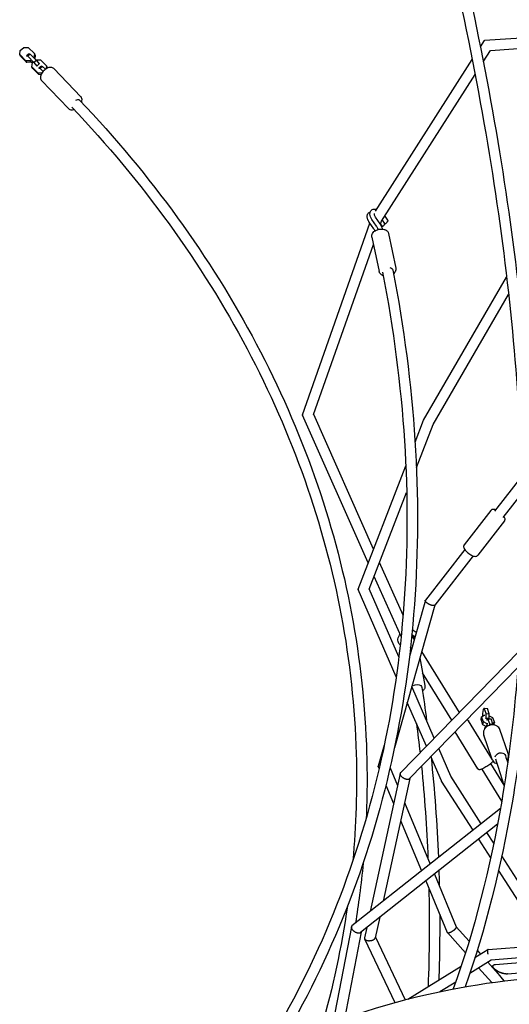
# Model space of a CAD drawing. Units: millimetres. Extents: x -5519 to 4930, y -3173 to 4355.
# Drawn here: x -3455 to -2569, y 18 to 1799 of the extents above; entities that cross this region are included whole.
import ezdxf

# ---------------------------------------------------------------- set-up
doc = ezdxf.new("R2010")
doc.units = ezdxf.units.MM
doc.header["$LTSCALE"] = 20
doc.layers.add('2d', color=230, linetype='Continuous')

msp = doc.modelspace()

# ---------------------------------------------------------------- linework, layer by layer
at = {"layer": '2d'}
for p, q in [((-2614, 1761.6), (-2290, 1784.2)), ((-2603.2, 1743.3), (-2288.7, 1765.2)), ((-3454.5, 1743.1), (-3448.1, 1748.5)), ((-3448.1, 1748.5), (-3440, 1748.8)), ((-3440, 1748.8), (-3428.9, 1737.7)), ((-2621.6, 1749.8), (-2614.1, 1761.5)), ((-3455.4, 1735.7), (-3454.5, 1743.1)), ((-3444.3, 1724.6), (-3455.4, 1735.7)), ((-3453.9, 1732.8), (-3455.4, 1735.7)), ((-3442.7, 1721.7), (-3453.9, 1732.8)), ((-3438.3, 1737.3), (-3442.8, 1733.4)), ((-3442.8, 1733.4), (-3440.8, 1732.7)), ((-3442.5, 1732.8), (-3442.8, 1733.4)), ((-3436.3, 1736.5), (-3440.8, 1732.7)), ((-3440.8, 1732.7), (-3429.7, 1721.6)), ((-3438.3, 1737.3), (-3436.3, 1736.5)), ((-3436.3, 1736.5), (-3425.1, 1725.4)), ((-3429.8, 1730.3), (-3429.9, 1730.2)), ((-3428.9, 1737.7), (-3429.8, 1730.3)), ((-3429.6, 1729.9), (-3429.8, 1730.3)), ((-3427.3, 1734.8), (-3428.9, 1737.7)), ((-3427.3, 1734.8), (-3428.1, 1728.4)), ((-2616.3, 1722.9), (-2603.2, 1743.3)), ((-3436.2, 1724.8), (-3444.3, 1724.6)), ((-3442.7, 1721.7), (-3444.3, 1724.6)), ((-3434.6, 1722), (-3442.7, 1721.7)), ((-3435.3, 1725.6), (-3436.2, 1724.8)), ((-3434.6, 1722), (-3436.2, 1724.8)), ((-3433.7, 1722.8), (-3434.6, 1722)), ((-3432.4, 1719.9), (-3434.5, 1722)), ((-3433.2, 1713.5), (-3432.3, 1721)), ((-3422.1, 1702.4), (-3433.2, 1713.5)), ((-3431.6, 1710.7), (-3433.2, 1713.5)), ((-3432.3, 1721), (-3431.4, 1721.7)), ((-3420.5, 1699.6), (-3431.6, 1710.7)), ((-3425.1, 1725.4), (-3429.7, 1721.6)), ((-3429.7, 1721.6), (-3424.5, 1715.1)), ((-3426, 1726.3), (-3425.9, 1726.4)), ((-3425.9, 1726.4), (-3417.8, 1726.6)), ((-3425.1, 1725.4), (-3420, 1719)), ((-3420, 1719), (-3424.5, 1715.1)), ((-3424.5, 1715.1), (-3424.2, 1714.6)), ((-3416.1, 1715.1), (-3420.6, 1711.3)), ((-3420.6, 1711.3), (-3418.6, 1710.5)), ((-3420.3, 1710.7), (-3420.6, 1711.3)), ((-3420, 1719), (-3419.6, 1718.4)), ((-3414, 1714.4), (-3418.6, 1710.5)), ((-3418.6, 1710.5), (-3413.2, 1705.2)), ((-3417.8, 1726.6), (-3406.7, 1715.5)), ((-3416.1, 1715.1), (-3414, 1714.4)), ((-3414, 1714.4), (-3408.8, 1709.2)), ((-3406.7, 1715.5), (-3407.4, 1710.2)), ((-3405.1, 1712.7), (-3406.7, 1715.5)), ((-3405.1, 1712.7), (-3405.3, 1711.3)), ((-3344.5, 1659.6), (-3393.8, 1710.6)), ((-2811.4, 1452.8), (-2636.4, 1726.7)), ((-3415.1, 1702.7), (-3422.1, 1702.4)), ((-3420.5, 1699.6), (-3422.1, 1702.4)), ((-3416.8, 1699.7), (-3420.5, 1699.6)), ((-2800.5, 1434.4), (-2631.1, 1699.6)), ((-3366.8, 1638.1), (-3416.1, 1689.1)), ((-2794.6, 1443.7), (-2789.4, 1436)), ((-2943.7, 1083.9), (-2821.8, 1431.1)), ((-2814.7, 1420.6), (-2822.8, 1432.6)), ((-2809.7, 1425.3), (-2817.8, 1437.3)), ((-2803.1, 1429.8), (-2811.2, 1441.8)), ((-2802.5, 1428.8), (-2800.5, 1434.4)), ((-2802.4, 1429), (-2800, 1425.3)), ((-2799.3, 1436.4), (-2795, 1430)), ((-2797.2, 1425.9), (-2796.9, 1426.2)), ((-2792.3, 1430.6), (-2791.9, 1430.9)), ((-2787.7, 1412.1), (-2774.5, 1349.7)), ((-2923.4, 1084.5), (-2815.2, 1392.5)), ((-2818, 1405.7), (-2804.8, 1343.3)), ((-2724.4, 1074.7), (-2574.1, 1333.1)), ((-2707.3, 1066.4), (-2570.5, 1301.6)), ((-2824.6, 816.4), (-2943.7, 1083.7)), ((-2814.9, 841.3), (-2923.3, 1084.6)), ((-2739.9, 1034.8), (-2724.5, 1074.6)), ((-2737.4, 988.6), (-2707.3, 1066.4)), ((-2843, 768.8), (-2756.6, 991.7)), ((-2546.8, 972.9), (-2595.9, 909.8)), ((-2822.6, 768.7), (-2755, 943.3)), ((-2546, 943), (-2580.9, 898.1)), ((-2602.4, 911.2), (-2650.9, 848.9)), ((-2577.9, 892.2), (-2626.4, 829.9)), ((-2649.8, 840.5), (-2721, 749)), ((-2634.8, 828.8), (-2704.1, 739.8)), ((-2761.5, 721.6), (-2804, 816.9)), ((-2765.1, 683), (-2813.7, 791.9)), ((-2774, 609.9), (-2843, 768.3)), ((-2769.2, 646.4), (-2822.6, 769)), ((-2721.2, 748.5), (-2750, 647.1)), ((-2703.9, 740), (-2777.1, 481.6)), ((-2744.4, 683.1), (-2745.7, 686.1)), ((-2745.6, 686.5), (-2739.9, 682.7)), ((-2741.2, 678), (-2744.4, 683.1)), ((-2743.9, 683.3), (-2740.4, 681)), ((-2743.3, 694.6), (-2737.6, 690.8)), ((-2551.7, 656), (-2766.4, 436.3)), ((-2731, 644.5), (-2722, 594.3)), ((-2659.5, 545.7), (-2727.7, 656.1)), ((-2553.7, 626.7), (-2750, 425.9)), ((-2673.2, 531.7), (-2726.2, 617.5)), ((-2705, 499.1), (-2745.7, 592.5)), ((-2719.3, 484.5), (-2753.9, 563.7)), ((-2614.6, 553.1), (-2616.7, 550.9)), ((-2614.6, 553.1), (-2608.8, 552.8)), ((-2611.3, 543.7), (-2614.6, 553.1)), ((-2605.5, 543.4), (-2608.8, 552.8)), ((-2620.4, 532.7), (-2619.5, 537.8)), ((-2619.5, 537.8), (-2614.7, 540.6)), ((-2616.1, 528.4), (-2619.5, 537.8)), ((-2616.7, 550.9), (-2618, 543.7)), ((-2618, 543.7), (-2618, 538.7)), ((-2614.7, 540.6), (-2613.5, 540.5)), ((-2611.4, 534.4), (-2611.2, 535.5)), ((-2611.3, 543.7), (-2605.5, 543.4)), ((-2611.2, 535.5), (-2611.3, 543.7)), ((-2611.2, 535.5), (-2605.4, 535.2)), ((-2605.6, 534.2), (-2605.4, 535.2)), ((-2605.4, 535.2), (-2605.5, 543.4)), ((-2605.4, 539.6), (-2599.7, 536.8)), ((-2599.7, 536.8), (-2596.3, 527.4)), ((-2599.5, 459.8), (-2643.3, 530.7)), ((-2617.1, 523.3), (-2620.4, 532.7)), ((-2617.1, 523.3), (-2616.1, 528.4)), ((-2610.8, 520.2), (-2617.1, 523.3)), ((-2609.2, 525.1), (-2616.1, 528.4)), ((-2613.3, 516.6), (-2612.8, 519.1)), ((-2612.8, 519.1), (-2608.1, 521.8)), ((-2612.3, 517.8), (-2612.8, 519.1)), ((-2611.3, 520.5), (-2611.3, 520)), ((-2610, 532.2), (-2610.2, 531.1)), ((-2610.1, 520.7), (-2609.2, 525.1)), ((-2608, 534.3), (-2610, 532.2)), ((-2608.1, 525.1), (-2609.2, 525.1)), ((-2608.1, 521.8), (-2606.9, 521.8)), ((-2608, 534.3), (-2602.2, 534)), ((-2604.6, 524.9), (-2608, 534.3)), ((-2604.6, 524.9), (-2598.8, 524.6)), ((-2604.6, 522.5), (-2604.6, 524.9)), ((-2598.8, 524.6), (-2602.2, 534)), ((-2596.3, 527.4), (-2599.2, 525.8)), ((-2598.8, 523.3), (-2598.8, 524.6)), ((-2597.1, 523.1), (-2596.3, 527.4)), ((-2625.9, 443.5), (-2667.2, 510.6)), ((-2601, 462.3), (-2615.5, 504.6)), ((-2571.3, 471.2), (-2586.2, 514.6)), ((-2795.6, 486.2), (-2806.3, 448.3)), ((-2692, 421.7), (-2711.1, 465.7)), ((-2675.1, 430.6), (-2696.8, 480.3)), ((-2806.3, 447.3), (-2804.9, 444.1)), ((-2785, 445.7), (-2771.7, 413.7)), ((-2578.3, 414), (-2602.5, 453.2)), ((-2767, 435.1), (-2821, 185.7)), ((-2619.9, 344.3), (-2675.1, 430.6)), ((-2582.9, 385.4), (-2618.6, 443.2)), ((-2749.5, 426.4), (-2797.5, 204.2)), ((-2792.5, 414.3), (-2778.7, 381.2)), ((-2634.9, 332.5), (-2691.9, 421.6)), ((-2758.9, 383), (-2712.4, 271.3)), ((-2585.3, 371.6), (-2854, 159.6)), ((-2590.5, 343.3), (-2838.5, 147.7)), ((-2765.9, 350.4), (-2727.9, 259.1)), ((-2597.3, 309.1), (-2609.6, 328.3)), ((-2602.9, 282.6), (-2624.6, 316.4)), ((-2480.5, 126.8), (-2582.7, 286.3)), ((-2704.8, 253.1), (-2665.1, 157.7)), ((-2502, 125.1), (-2588.5, 260.1)), ((-2720.3, 240.9), (-2681.5, 147.8)), ((-2803.8, 175), (-2811.8, 138.2)), ((-2607.6, 116.7), (-2042.6, 161.7)), ((-2855.1, 157.8), (-2888.7, -16.2)), ((-2837.6, 148.4), (-2867.8, -8.4)), ((-2827.3, 156.5), (-2831.3, 137.8)), ((-2681.3, 147.5), (-2648.6, 110.7)), ((-2665.1, 157.9), (-2642, 131.9)), ((-2602, 98.1), (-2039.7, 142.9)), ((-2831.1, 136), (-2776.4, 20.8)), ((-2811.6, 139.2), (-2757.8, 25.9)), ((-2594.4, 89.8), (-2038.7, 136.8)), ((-2631.4, 102.1), (-2608, 116.5)), ((-2627.2, 115.3), (-2621.1, 108.5)), ((-2572.7, 72.5), (-2044.4, 117.2)), ((-2640.5, 74.2), (-2601.8, 98.1)), ((-2608.3, 94), (-2585.2, 68.1)), ((-2753, 27.1), (-2656.3, 86.7)), ((-2624.7, 83.9), (-2600.7, 57)), ((-2578.5, 59.9), (-2597.3, 83)), ((-2694.8, 40.7), (-2666, 58.5))]:
    msp.add_line(p, q, dxfattribs=at)
at = {"layer": '2d', "extrusion": (0, 0, -1)}
for centre, major_axis, ratio, start_param, end_param in [((-3353.9, 1647.1), (6.89, 6.54), 0.540319, -1.120296, 0), ((-2789.2, 1344.2), (9.33, 1.79), 0.656547, -1.043336, 0), ((-2736.9, 589.5), (9.38, 1.49), 0.694934, -2.131503, -0.560707), ((-2736.9, 589.5), (9.38, 1.49), 0.694934, -0.560707, 0), ((-2585.4, 464.6), (9, 3.04), 0.834494, -2.663129, -1.092332), ((-2585.4, 464.6), (9, 3.04), 0.834494, -1.092332, 0)]:
    msp.add_ellipse(centre, major_axis=major_axis, ratio=ratio, start_param=start_param, end_param=end_param, dxfattribs=at)
at = {"layer": '2d'}
for points, knots in [([(-2888.1, 2647.6), (-2813.2, 2429.9), (-2750, 2216.5), (-2648.3, 1803.2), (-2609.8, 1603.3), (-2558.3, 1220.8), (-2545.3, 1038.4), (-2544.9, 694.9), (-2557.6, 533.8), (-2603.8, 263.3), (-2633, 149.9), (-2670.6, 45.6)], [3.7153484, 3.7153484, 3.7153484, 3.7153484, 3.8593502, 3.8593502, 4.0033556, 4.0033556, 4.1473609, 4.1473609, 4.2913663, 4.2913663, 4.4091858, 4.4091858, 4.4091858, 4.4091858]), ([(-2870.1, 2653.8), (-2795.1, 2435.5), (-2731.7, 2221.7), (-2629.7, 1807.2), (-2591.1, 1606.5), (-2539.3, 1222.6), (-2526.3, 1039.4), (-2525.9, 693.9), (-2538.7, 531.8), (-2584.5, 263.2), (-2612.8, 152.1), (-2649, 49.5)], [3.7153448, 3.7153448, 3.7153448, 3.7153448, 3.8593502, 3.8593502, 4.0033556, 4.0033556, 4.1473609, 4.1473609, 4.2913663, 4.2913663, 4.4053406, 4.4053406, 4.4053406, 4.4053406]), ([(-3393.8, 1710.6), (-3394.4, 1711.3), (-3395.2, 1711.8), (-3397, 1712.5), (-3398, 1712.7), (-3400.2, 1712.8), (-3401.4, 1712.6), (-3403.9, 1711.9), (-3405.1, 1711.4), (-3407.5, 1710.1), (-3408.7, 1709.3), (-3410.3, 1708), (-3410.8, 1707.6), (-3411.2, 1707.2)], [3.181977, 3.181977, 3.181977, 3.181977, 3.408447, 3.408447, 3.661858, 3.661858, 3.967941, 3.967941, 4.274023, 4.274023, 4.580105, 4.580105, 4.712389, 4.712389, 4.712389, 4.712389]), ([(-3411.2, 1707.2), (-3412.3, 1706.2), (-3413.4, 1705.1), (-3415.2, 1702.7), (-3415.9, 1701.4), (-3417.2, 1698.9), (-3417.6, 1697.6), (-3418.1, 1695.1), (-3418.1, 1693.8), (-3417.6, 1691.4), (-3417.1, 1690.4), (-3416.3, 1689.3), (-3416.2, 1689.2), (-3416.1, 1689.1)], [4.712389, 4.712389, 4.712389, 4.712389, 5.034625, 5.034625, 5.356861, 5.356861, 5.679097, 5.679097, 6.001333, 6.001333, 6.278917, 6.278917, 6.32357, 6.32357, 6.32357, 6.32357]), ([(-3343.5, 1649.8), (-3343.2, 1650.7), (-3342.9, 1651.5), (-3342.5, 1653.7), (-3342.5, 1654.9), (-3343, 1657.3), (-3343.5, 1658.3), (-3344.3, 1659.4), (-3344.4, 1659.5), (-3344.5, 1659.6)], [2.324919, 2.324919, 2.324919, 2.324919, 2.5375047, 2.5375047, 2.8597408, 2.8597408, 3.1373245, 3.1373245, 3.1819769, 3.1819769, 3.1819769, 3.1819769]), ([(-3360.8, 1640.5), (-3296.7, 1572.9), (-3237.9, 1502.4), (-3132, 1356.4), (-3084.9, 1280.9), (-3002.9, 1126.2), (-2968.1, 1046.9), (-2911.1, 885.7), (-2889, 803.7), (-2857.9, 638.2), (-2848.9, 554.7), (-2846.4, 471)], [5.665271, 5.665271, 5.665271, 5.665271, 5.7844203, 5.7844203, 5.9035942, 5.9035942, 6.0227681, 6.0227681, 6.1419421, 6.1419421, 6.261116, 6.261116, 6.261116, 6.261116]), ([(-3347, 1653.6), (-3282.3, 1585.4), (-3223, 1514.2), (-3116.2, 1366.8), (-3068.5, 1290.6), (-2985.7, 1134.3), (-2950.5, 1054.2), (-2892.9, 891.1), (-2870.5, 808.2), (-2839, 640.8), (-2829.9, 556.2), (-2827.4, 471.5)], [5.6652464, 5.6652464, 5.6652464, 5.6652464, 5.7844203, 5.7844203, 5.9035942, 5.9035942, 6.0227681, 6.0227681, 6.1419421, 6.1419421, 6.261116, 6.261116, 6.261116, 6.261116]), ([(-3366.8, 1638.1), (-3366.2, 1637.4), (-3365.4, 1636.9), (-3363.6, 1636.2), (-3362.6, 1636), (-3360.4, 1635.9), (-3359.2, 1636.1), (-3357.7, 1636.5), (-3357.4, 1636.6), (-3357.2, 1636.7)], [0.0403843, 0.0403843, 0.0403843, 0.0403843, 0.2668544, 0.2668544, 0.5202656, 0.5202656, 0.826348, 0.826348, 0.8885498, 0.8885498, 0.8885498, 0.8885498]), ([(-2826.1, 1440.1), (-2826.3, 1440.7), (-2826.4, 1441.4), (-2826.5, 1442.7), (-2826.5, 1443.3), (-2826.3, 1444.6), (-2826.2, 1445.3), (-2825.8, 1446.5), (-2825.5, 1447.2), (-2824.8, 1448.3), (-2824.4, 1448.9), (-2823.9, 1449.4)], [4.712389, 4.712389, 4.712389, 4.712389, 4.8531397, 4.8531397, 4.9938904, 4.9938904, 5.1346411, 5.1346411, 5.2753918, 5.2753918, 5.4161425, 5.4161425, 5.4161425, 5.4161425]), ([(-2823.9, 1449.4), (-2823.1, 1450.1), (-2822.2, 1450.7), (-2821.1, 1451.1), (-2821, 1451.1), (-2820.9, 1451.2)], [5.4161425, 5.4161425, 5.4161425, 5.4161425, 5.6289444, 5.6289444, 5.6568087, 5.6568087, 5.6568087, 5.6568087]), ([(-2817.8, 1437.3), (-2818.9, 1438.8), (-2819.7, 1440.4), (-2821, 1443.7), (-2821.4, 1445.4), (-2821.5, 1448.6), (-2821.3, 1450.2), (-2820.2, 1452.7), (-2819.4, 1453.6), (-2817.7, 1455.1), (-2816.8, 1455.6), (-2814.7, 1456.2), (-2813.5, 1456.4), (-2811.4, 1456.3), (-2810.4, 1456.1), (-2809.4, 1455.8)], [4.153884, 4.153884, 4.153884, 4.153884, 4.510713, 4.510713, 4.877193, 4.877193, 5.211915, 5.211915, 5.448545, 5.448545, 5.661962, 5.661962, 5.908796, 5.908796, 6.128009, 6.128009, 6.128009, 6.128009]), ([(-2811.2, 1441.8), (-2811.8, 1442.6), (-2812.3, 1443.4), (-2813, 1445), (-2813.2, 1445.7), (-2813.5, 1446.9), (-2813.5, 1447.3), (-2813.5, 1448), (-2813.4, 1448.2), (-2813.4, 1448.3), (-2813.4, 1448.3), (-2813.4, 1448.3)], [4.153884, 4.153884, 4.153884, 4.153884, 4.431445, 4.431445, 4.695865, 4.695865, 4.941762, 4.941762, 5.180364, 5.180364, 5.208889, 5.208889, 5.208889, 5.208889]), ([(-2822.8, 1432.6), (-2823.1, 1433.1), (-2823.4, 1433.5), (-2824, 1434.5), (-2824.3, 1435), (-2824.8, 1436), (-2825, 1436.5), (-2825.4, 1437.5), (-2825.6, 1438), (-2825.9, 1439.1), (-2826, 1439.6), (-2826.1, 1440.1)], [4.1538836, 4.1538836, 4.1538836, 4.1538836, 4.2655847, 4.2655847, 4.3772858, 4.3772858, 4.4889868, 4.4889868, 4.6006879, 4.6006879, 4.712389, 4.712389, 4.712389, 4.712389]), ([(-2806.6, 1419.4), (-2806.8, 1420.1), (-2807.1, 1420.7), (-2807.7, 1422), (-2808.1, 1422.6), (-2808.9, 1424), (-2809.3, 1424.6), (-2809.7, 1425.3)], [4.9373613, 4.9373613, 4.9373613, 4.9373613, 5.0474922, 5.0474922, 5.1591933, 5.1591933, 5.2708943, 5.2708943, 5.2708943, 5.2708943]), ([(-2798.3, 1420.1), (-2798.5, 1420.9), (-2798.8, 1421.7), (-2799.5, 1423.2), (-2799.8, 1424.1), (-2800.7, 1425.7), (-2801.1, 1426.5), (-2802.1, 1428.2), (-2802.6, 1429), (-2803.1, 1429.8)], [4.8312745, 4.8312745, 4.8312745, 4.8312745, 4.9357911, 4.9357911, 5.0474922, 5.0474922, 5.1591933, 5.1591933, 5.2708943, 5.2708943, 5.2708943, 5.2708943]), ([(-2797.2, 1425.9), (-2797.5, 1425.7), (-2797.7, 1425.5), (-2798.1, 1425.2), (-2798.3, 1425), (-2798.7, 1424.9), (-2798.8, 1424.9), (-2799.1, 1424.9), (-2799.2, 1424.9), (-2799.4, 1424.9), (-2799.6, 1425), (-2799.8, 1425.2), (-2799.9, 1425.2), (-2800, 1425.3)], [0, 0, 0, 0, 1.031264, 1.031264, 2.185786, 2.185786, 2.865734, 2.865734, 3.218157, 3.218157, 3.743048, 3.743048, 4.170711, 4.170711, 4.170711, 4.170711]), ([(-2794.4, 1429.6), (-2794.4, 1429.6), (-2794.5, 1429.5), (-2794.6, 1429.3), (-2794.7, 1429.1), (-2795, 1428.7), (-2795.1, 1428.5), (-2795.5, 1427.9), (-2795.7, 1427.5), (-2796.3, 1426.9), (-2796.6, 1426.6), (-2797, 1426.1), (-2797.1, 1426), (-2797.2, 1425.9)], [2.649599, 2.649599, 2.649599, 2.649599, 2.809475, 2.809475, 3.827554, 3.827554, 4.646297, 4.646297, 6.0592, 6.0592, 7.24347, 7.24347, 7.899243, 7.899243, 7.899243, 7.899243]), ([(-2792.3, 1430.6), (-2792.5, 1430.4), (-2792.7, 1430.2), (-2793.1, 1429.9), (-2793.3, 1429.7), (-2793.7, 1429.6), (-2793.9, 1429.6), (-2794.2, 1429.5), (-2794.3, 1429.6), (-2794.5, 1429.6), (-2794.6, 1429.7), (-2794.9, 1429.8), (-2795, 1429.9), (-2795, 1430)], [0, 0, 0, 0, 1.031264, 1.031264, 2.185786, 2.185786, 2.865734, 2.865734, 3.218157, 3.218157, 3.743048, 3.743048, 4.170711, 4.170711, 4.170711, 4.170711]), ([(-2789.4, 1436), (-2789.3, 1435.9), (-2789.3, 1435.8), (-2789.2, 1435.5), (-2789.2, 1435.4), (-2789.2, 1435.2), (-2789.2, 1435), (-2789.3, 1434.7), (-2789.4, 1434.4), (-2789.6, 1434), (-2789.8, 1433.8), (-2790, 1433.4), (-2790.1, 1433.2), (-2790.5, 1432.6), (-2790.8, 1432.2), (-2791.3, 1431.6), (-2791.6, 1431.3), (-2792, 1430.8), (-2792.2, 1430.7), (-2792.3, 1430.6)], [0.004916, 0.004916, 0.004916, 0.004916, 0.487616, 0.487616, 0.990767, 0.990767, 1.622795, 1.622795, 2.809475, 2.809475, 3.827554, 3.827554, 4.646297, 4.646297, 6.0592, 6.0592, 7.24347, 7.24347, 7.899243, 7.899243, 7.899243, 7.899243]), ([(-2818, 1405.7), (-2818.2, 1406.8), (-2818.2, 1407.9), (-2817.8, 1410.1), (-2817.4, 1411.2), (-2816.1, 1413.4), (-2815.2, 1414.5), (-2813, 1416.5), (-2811.6, 1417.3), (-2808.7, 1418.8), (-2807.1, 1419.3), (-2803.9, 1420.1), (-2802.2, 1420.3), (-2798.9, 1420.2), (-2797.3, 1420), (-2795.2, 1419.5), (-2794.5, 1419.2), (-2794, 1419)], [2.327952, 2.327952, 2.327952, 2.327952, 2.587515, 2.587515, 2.865532, 2.865532, 3.183646, 3.183646, 3.527483, 3.527483, 3.874679, 3.874679, 4.220815, 4.220815, 4.567837, 4.567837, 4.712389, 4.712389, 4.712389, 4.712389]), ([(-2812.4, 1416.8), (-2812.7, 1417.4), (-2813.1, 1418), (-2813.8, 1419.3), (-2814.2, 1419.9), (-2814.7, 1420.6)], [5.0546176, 5.0546176, 5.0546176, 5.0546176, 5.1591933, 5.1591933, 5.2708943, 5.2708943, 5.2708943, 5.2708943]), ([(-2794, 1419), (-2793.3, 1418.7), (-2792.7, 1418.4), (-2791.6, 1417.8), (-2791.1, 1417.4), (-2790.1, 1416.5), (-2789.7, 1416.1), (-2788.9, 1415), (-2788.6, 1414.5), (-2788, 1413.3), (-2787.8, 1412.7), (-2787.7, 1412.1)], [4.712389, 4.712389, 4.712389, 4.712389, 4.8638202, 4.8638202, 5.0152513, 5.0152513, 5.1666825, 5.1666825, 5.3181137, 5.3181137, 5.4695448, 5.4695448, 5.4695448, 5.4695448]), ([(-2798.5, 1342.3), (-2778.7, 1239.2), (-2765.5, 1137.2), (-2752.6, 936.8), (-2752.9, 838.4), (-2766.9, 646.1), (-2780.6, 552.3), (-2821.3, 370.2), (-2848.3, 282), (-2915.3, 112.1), (-2955.3, 30.5), (-3001.6, -47.4)], [6.128106, 6.128106, 6.128106, 6.128106, 6.2329312, 6.2329312, 6.337789, 6.337789, 6.4426468, 6.4426468, 6.5475046, 6.5475046, 6.6523624, 6.6523624, 6.6523624, 6.6523624]), ([(-2779.9, 1346), (-2759.9, 1242.1), (-2746.6, 1139.3), (-2733.6, 937.2), (-2733.9, 837.9), (-2748, 643.8), (-2761.9, 549.1), (-2803, 365.1), (-2830.3, 276), (-2898, 104.2), (-2938.5, 21.7), (-2985.2, -57.1)], [6.1280734, 6.1280734, 6.1280734, 6.1280734, 6.2329312, 6.2329312, 6.337789, 6.337789, 6.4426468, 6.4426468, 6.5475046, 6.5475046, 6.6523624, 6.6523624, 6.6523624, 6.6523624]), ([(-2798.6, 1336.4), (-2799.2, 1336.6), (-2799.8, 1336.9), (-2800.9, 1337.6), (-2801.4, 1338), (-2802.4, 1338.8), (-2802.8, 1339.3), (-2803.6, 1340.3), (-2803.9, 1340.9), (-2804.5, 1342), (-2804.7, 1342.6), (-2804.8, 1343.3)], [1.5707963, 1.5707963, 1.5707963, 1.5707963, 1.7222275, 1.7222275, 1.8736587, 1.8736587, 2.0250898, 2.0250898, 2.176521, 2.176521, 2.3279522, 2.3279522, 2.3279522, 2.3279522]), ([(-2774.5, 1349.7), (-2774.3, 1348.6), (-2774.3, 1347.5), (-2774.7, 1345.2), (-2775.1, 1344.1), (-2776.4, 1341.9), (-2777.3, 1340.8), (-2778.5, 1339.8), (-2778.6, 1339.7), (-2778.7, 1339.7)], [5.4695448, 5.4695448, 5.4695448, 5.4695448, 5.7291079, 5.7291079, 6.0071251, 6.0071251, 6.3252384, 6.3252384, 6.3505012, 6.3505012, 6.3505012, 6.3505012]), ([(-2594, 912.2), (-2594.8, 912.5), (-2595.5, 912.7), (-2597.3, 913.1), (-2598.3, 913.2), (-2599.8, 912.9), (-2600.3, 912.8), (-2601.3, 912.3), (-2601.9, 911.8), (-2602.4, 911.2)], [2.2555407, 2.2555407, 2.2555407, 2.2555407, 2.4701058, 2.4701058, 2.7698756, 2.7698756, 2.8998449, 2.8998449, 3.0696455, 3.0696455, 3.0696455, 3.0696455]), ([(-2577.9, 892.2), (-2577.5, 892.7), (-2577.3, 893.3), (-2576.9, 894.5), (-2576.9, 895.2), (-2577.1, 896.8), (-2577.4, 897.6), (-2578.1, 899.2), (-2578.5, 899.9), (-2579, 900.6)], [6.2112381, 6.2112381, 6.2112381, 6.2112381, 6.3578502, 6.3578502, 6.5302232, 6.5302232, 6.8050654, 6.8050654, 7.0253429, 7.0253429, 7.0253429, 7.0253429]), ([(-2650.9, 848.9), (-2651.3, 848.4), (-2651.5, 847.8), (-2651.9, 846.5), (-2651.9, 845.9), (-2651.7, 844.3), (-2651.4, 843.4), (-2650.5, 841.5), (-2649.9, 840.5), (-2648.3, 838.5), (-2647.3, 837.4), (-2645.3, 835.4), (-2644.2, 834.5), (-2642.8, 833.4), (-2642.6, 833.2), (-2642.3, 833.1)], [3.069645, 3.069645, 3.069645, 3.069645, 3.216258, 3.216258, 3.388631, 3.388631, 3.663473, 3.663473, 3.992021, 3.992021, 4.32057, 4.32057, 4.649119, 4.649119, 4.712389, 4.712389, 4.712389, 4.712389]), ([(-2642.3, 833.1), (-2641.2, 832.2), (-2640.1, 831.5), (-2637.9, 830.2), (-2636.8, 829.6), (-2634.6, 828.7), (-2633.6, 828.4), (-2631.5, 828), (-2630.5, 827.9), (-2629, 828.2), (-2628.5, 828.3), (-2627.5, 828.8), (-2626.9, 829.3), (-2626.4, 829.9)], [4.712389, 4.712389, 4.712389, 4.712389, 5.012159, 5.012159, 5.311929, 5.311929, 5.611698, 5.611698, 5.911468, 5.911468, 6.041438, 6.041438, 6.211238, 6.211238, 6.211238, 6.211238]), ([(-2766.7, 668.2), (-2767.6, 668.9), (-2768.4, 669.7), (-2769.7, 671.8), (-2770.2, 673), (-2770.8, 675.6), (-2770.9, 677.1), (-2770.5, 680.1), (-2770, 681.7), (-2768.7, 684.6), (-2767.9, 686), (-2767, 687.2)], [4.194915, 4.194915, 4.194915, 4.194915, 4.420625, 4.420625, 4.678231, 4.678231, 4.962151, 4.962151, 5.2879, 5.2879, 5.578442, 5.578442, 5.578442, 5.578442]), ([(-2744.6, 683.6), (-2744.3, 683.5), (-2744.1, 683.4), (-2743.9, 683.3), (-2743.9, 683.3), (-2743.9, 683.3)], [7.1103062, 7.1103062, 7.1103062, 7.1103062, 7.2681381, 7.2681381, 7.2954763, 7.2954763, 7.2954763, 7.2954763]), ([(-2747.1, 662.5), (-2747.2, 662.6), (-2747.3, 662.6), (-2747.6, 662.9), (-2747.8, 663.1), (-2748, 663.3), (-2748.1, 663.3), (-2748.1, 663.4)], [5.13818955, 5.13818955, 5.13818955, 5.13818955, 5.15364516, 5.15364516, 5.19272822, 5.19272822, 5.19596152, 5.19596152, 5.19596152, 5.19596152]), ([(-2722, 594.3), (-2721.9, 593.3), (-2721.9, 592.3), (-2722.2, 590.2), (-2722.5, 589.2), (-2723.4, 587.4), (-2724, 586.5), (-2725.2, 585.1), (-2725.8, 584.5), (-2726.5, 584)], [0.3826384, 0.3826384, 0.3826384, 0.3826384, 0.62027, 0.62027, 0.8579015, 0.8579015, 1.0955331, 1.0955331, 1.2721799, 1.2721799, 1.2721799, 1.2721799]), ([(-2646, 532.3), (-2645.9, 532.3), (-2645.7, 532.3), (-2645.1, 532.1), (-2644.7, 532), (-2643.9, 531.5), (-2643.6, 531.2), (-2643.3, 530.8), (-2643.3, 530.8), (-2643.3, 530.7)], [2.6456156, 2.6456156, 2.6456156, 2.6456156, 2.6951567, 2.6951567, 2.7729454, 2.7729454, 2.8227536, 2.8227536, 2.826788, 2.826788, 2.826788, 2.826788]), ([(-2612.2, 517.9), (-2612.9, 517.1), (-2613.5, 516.4), (-2614.6, 514.7), (-2615, 513.9), (-2615.7, 512.1), (-2615.9, 511.1), (-2616.2, 509.2), (-2616.2, 508.3), (-2616, 506.4), (-2615.8, 505.5), (-2615.5, 504.6)], [4.712389, 4.712389, 4.712389, 4.712389, 4.913679, 4.913679, 5.114969, 5.114969, 5.316259, 5.316259, 5.517549, 5.517549, 5.718839, 5.718839, 5.718839, 5.718839]), ([(-2586.2, 514.6), (-2586.6, 516), (-2587.3, 517.2), (-2589.1, 519.4), (-2590.2, 520.3), (-2592.7, 521.9), (-2594.2, 522.5), (-2597.2, 523.2), (-2598.8, 523.4), (-2602.1, 523.2), (-2603.8, 522.9), (-2606.9, 521.7), (-2608.5, 521), (-2610.7, 519.4), (-2611.5, 518.6), (-2612.2, 517.9)], [2.577246, 2.577246, 2.577246, 2.577246, 2.875191, 2.875191, 3.178991, 3.178991, 3.495748, 3.495748, 3.824021, 3.824021, 4.158246, 4.158246, 4.494009, 4.494009, 4.712389, 4.712389, 4.712389, 4.712389]), ([(-2573.6, 459.1), (-2573.3, 459.5), (-2573, 459.8), (-2572.3, 461), (-2571.8, 461.9), (-2571.2, 463.7), (-2570.9, 464.6), (-2570.7, 466.5), (-2570.6, 467.5), (-2570.8, 469.4), (-2571, 470.3), (-2571.3, 471.2)], [1.6782129, 1.6782129, 1.6782129, 1.6782129, 1.7720863, 1.7720863, 1.9733763, 1.9733763, 2.1746663, 2.1746663, 2.3759562, 2.3759562, 2.5772462, 2.5772462, 2.5772462, 2.5772462]), ([(-2613.7, 445.8), (-2614.6, 445.3), (-2615.5, 444.8), (-2617.1, 443.9), (-2617.9, 443.6), (-2619.4, 442.9), (-2620, 442.6), (-2621.2, 442.2), (-2621.8, 442.1), (-2622.8, 441.9), (-2623.1, 441.9), (-2624, 442.1), (-2624.5, 442.2), (-2625.2, 442.7), (-2625.6, 443), (-2625.8, 443.4), (-2625.8, 443.5), (-2625.9, 443.5)], [4.712389, 4.712389, 4.712389, 4.712389, 4.963587, 4.963587, 5.214786, 5.214786, 5.465984, 5.465984, 5.717182, 5.717182, 5.836749, 5.836749, 5.914538, 5.914538, 5.964346, 5.964346, 5.968381, 5.968381, 5.968381, 5.968381]), ([(-2599.5, 459.8), (-2599.3, 459.5), (-2599.1, 459.1), (-2599, 458.4), (-2599, 458.1), (-2599, 457.4), (-2599.1, 457.2), (-2599.3, 456.6), (-2599.5, 456.3), (-2599.9, 455.6), (-2600.2, 455.3), (-2601.3, 454.2), (-2602.1, 453.5), (-2604, 452), (-2605, 451.2), (-2607.3, 449.7), (-2608.5, 448.9), (-2610.9, 447.4), (-2612.1, 446.7), (-2613.4, 445.9), (-2613.6, 445.8), (-2613.7, 445.8)], [2.826788, 2.826788, 2.826788, 2.826788, 2.8699, 2.8699, 2.917419, 2.917419, 2.977689, 2.977689, 3.067404, 3.067404, 3.279822, 3.279822, 3.656942, 3.656942, 4.010326, 4.010326, 4.343514, 4.343514, 4.672785, 4.672785, 4.712389, 4.712389, 4.712389, 4.712389]), ([(-2599, 458), (-2598.9, 457.8), (-2598.7, 457.7), (-2597.7, 456.4), (-2596.6, 455.4), (-2594.2, 453.9), (-2592.9, 453.4), (-2591.6, 453)], [5.9706212, 5.9706212, 5.9706212, 5.9706212, 6.016784, 6.016784, 6.3205834, 6.3205834, 6.6082966, 6.6082966, 6.6082966, 6.6082966]), ([(-2833.8, 273.1), (-2835.6, 253.9), (-2837.8, 234.7), (-2842.4, 198.6), (-2844.9, 181.6), (-2847.6, 164.6)], [6.35412099, 6.35412099, 6.35412099, 6.35412099, 6.38113125, 6.38113125, 6.4051194, 6.4051194, 6.4051194, 6.4051194]), ([(-3400.3, -849.5), (-3423.2, -781.6), (-3432.9, -710.8), (-3424.5, -563.4), (-3403.5, -487.1), (-3330.8, -342), (-3278.1, -273.6), (-3145.3, -150.4), (-3064.3, -96.3), (-2882.4, -9), (-2781.4, 23.9), (-2589.3, 61.4), (-2499.6, 70), (-2410, 70)], [6.049469, 6.049469, 6.049469, 6.049469, 6.323615, 6.323615, 6.623985, 6.623985, 6.934463, 6.934463, 7.257307, 7.257307, 7.584861, 7.584861, 7.853982, 7.853982, 7.853982, 7.853982])]:
    msp.add_open_spline(points, degree=3, knots=knots, dxfattribs=at)
for points, weights in [([(-2614, 1761.6), (-2614, 1761.6), (-2614.1, 1761.6), (-2614.1, 1761.5)], [1, 0.999359513288, 0.999359513288, 1]), ([(-2789.4, 1436), (-2789.4, 1436), (-2789.4, 1436), (-2789.4, 1436)], [0.54299494731, 0.543001341819, 0.543007737042, 0.543014132978]), ([(-2943.7, 1083.9), (-2943.7, 1083.8), (-2943.7, 1083.8), (-2943.7, 1083.7)], [1, 0.998714432748, 0.998714432748, 1]), ([(-2724.4, 1074.7), (-2724.4, 1074.7), (-2724.4, 1074.6), (-2724.5, 1074.6)], [1, 0.999888619193, 0.999888619193, 1]), ([(-2843, 768.8), (-2843.1, 768.6), (-2843.1, 768.5), (-2843, 768.3)], [1, 0.996881873591, 0.996881873591, 1]), ([(-2712.5, 740.4), (-2718.8, 743.1), (-2722.6, 746.9), (-2721, 749)], [1, 0.740681818547, 0.740681818547, 1]), ([(-2704.1, 739.8), (-2705.1, 738.4), (-2708.4, 738.7), (-2712.5, 740.4)], [1, 0.861075368838, 0.861075368838, 1]), ([(-2804.5, 445.8), (-2805.9, 446.4), (-2806.6, 447.3), (-2806.3, 448.3)], [0.551309605845, 0.51131290925, 0.494858102243, 0.501945184823]), ([(-2766.4, 436.3), (-2769.1, 433.5), (-2765.2, 428.6), (-2758.1, 425.9)], [1, 0.701740528831, 0.701740528831, 1]), ([(-2758.1, 425.9), (-2754.4, 424.5), (-2751.4, 424.5), (-2750, 425.9)], [1, 0.888959631082, 0.888959631082, 1]), ([(-2691.9, 421.6), (-2692, 421.6), (-2692, 421.6), (-2692, 421.7)], [1, 0.999911061124, 0.999911061124, 1]), ([(-2854, 159.6), (-2857.8, 156.6), (-2854, 150.7), (-2846.3, 147.7)], [1, 0.669324244398, 0.669324244398, 1]), ([(-2846.3, 147.7), (-2843, 146.4), (-2840.1, 146.4), (-2838.5, 147.7)], [1, 0.909141072189, 0.909141072189, 1]), ([(-2681.5, 147.8), (-2681.5, 147.7), (-2681.4, 147.6), (-2681.3, 147.5)], [0.954199426911, 0.968438683853, 0.98370554155, 1]), ([(-2681.3, 147.5), (-2680.4, 146.5), (-2677.3, 147.2), (-2673.4, 149.3)], [1, 0.860348293521, 0.860348293521, 1]), ([(-2673.4, 149.3), (-2668, 152.2), (-2664.3, 155.9), (-2665.1, 157.7)], [1, 0.757916508481, 0.742649650785, 0.954199426911]), ([(-2831.3, 137.8), (-2832.1, 133.9), (-2826.9, 132.4), (-2821.5, 132.8)], [0.50408006675, 0.481637592625, 0.646944237042, 1]), ([(-2821.4, 132.8), (-2816.9, 133.2), (-2812.5, 135.1), (-2811.8, 138.2)], [1, 0.689146538104, 0.523839893688, 0.50408006675]), ([(-2607.6, 116.7), (-2609.1, 116.5), (-2609.3, 113.3), (-2608.1, 108.6)], [1, 0.839870429761, 0.839870429761, 1]), ([(-2572.7, 72.5), (-2594.4, 70.7), (-2616.1, 87.9), (-2594.4, 89.8)], [1, 0.333333333333, 0.333333333333, 1]), ([(-2583.7, 74.4), (-2597.3, 79.3), (-2607.4, 88.7), (-2594.4, 89.8)], [1, 0.530544077413, 0.391671449704, 0.583382116873]), ([(-2572.7, 72.5), (-2575.9, 72.2), (-2579.9, 73.1), (-2583.7, 74.4)], [0.583382116873, 0.663916628212, 0.802789255921, 1])]:
    msp.add_rational_spline(points, weights, degree=3, dxfattribs=at)
for points in [[(-2797.3, 1335.9), (-2797.7, 1336), (-2798.1, 1336.2), (-2798.6, 1336.4)], [(-2744.8, 695.4), (-2744.3, 695.1), (-2743.8, 694.9), (-2743.3, 694.6)], [(-2748.2, 662.4), (-2747.3, 662.5), (-2746.5, 662.5), (-2745.6, 662.5)], [(-2747.8, 662.4), (-2747.9, 662.7), (-2748, 662.9), (-2748.1, 663.1)], [(-2727.6, 591), (-2724.4, 571.1), (-2721.5, 551), (-2718.8, 530.7)], [(-2737.3, 525.6), (-2734.9, 508.1), (-2732.8, 490.4), (-2730.8, 472.7)], [(-2846.4, 471), (-2844.5, 406.4), (-2846.6, 341.6), (-2852.5, 277.1)], [(-2827.4, 471.5), (-2826.3, 432.6), (-2826.6, 393.6), (-2828.2, 354.6)], [(-2710.9, 465.1), (-2704.5, 405.5), (-2700, 344.8), (-2697.5, 283.1)], [(-2576.4, 467.6), (-2575, 463.4), (-2573.6, 459.1), (-2572.2, 454.9)], [(-2728.2, 448.2), (-2722.7, 393.5), (-2718.8, 337.8), (-2716.5, 281.2)], [(-2594.4, 461.6), (-2589.4, 446.6), (-2584.4, 431.4), (-2579.5, 416)], [(-2696.7, 259.5), (-2696.4, 250.3), (-2696.1, 241.1), (-2695.9, 231.8)], [(-2714.8, 227.8), (-2713.6, 169.3), (-2714, 110), (-2716.2, 49.8)], [(-2862.2, 195), (-2872.8, 121.4), (-2888.5, 48.2), (-2909.2, -24.3)], [(-2695.2, 180.7), (-2695, 141.4), (-2695.5, 101.8), (-2696.8, 61.8)]]:
    msp.add_open_spline(points, degree=3, dxfattribs=at)

doc.saveas('drawing.dxf')
